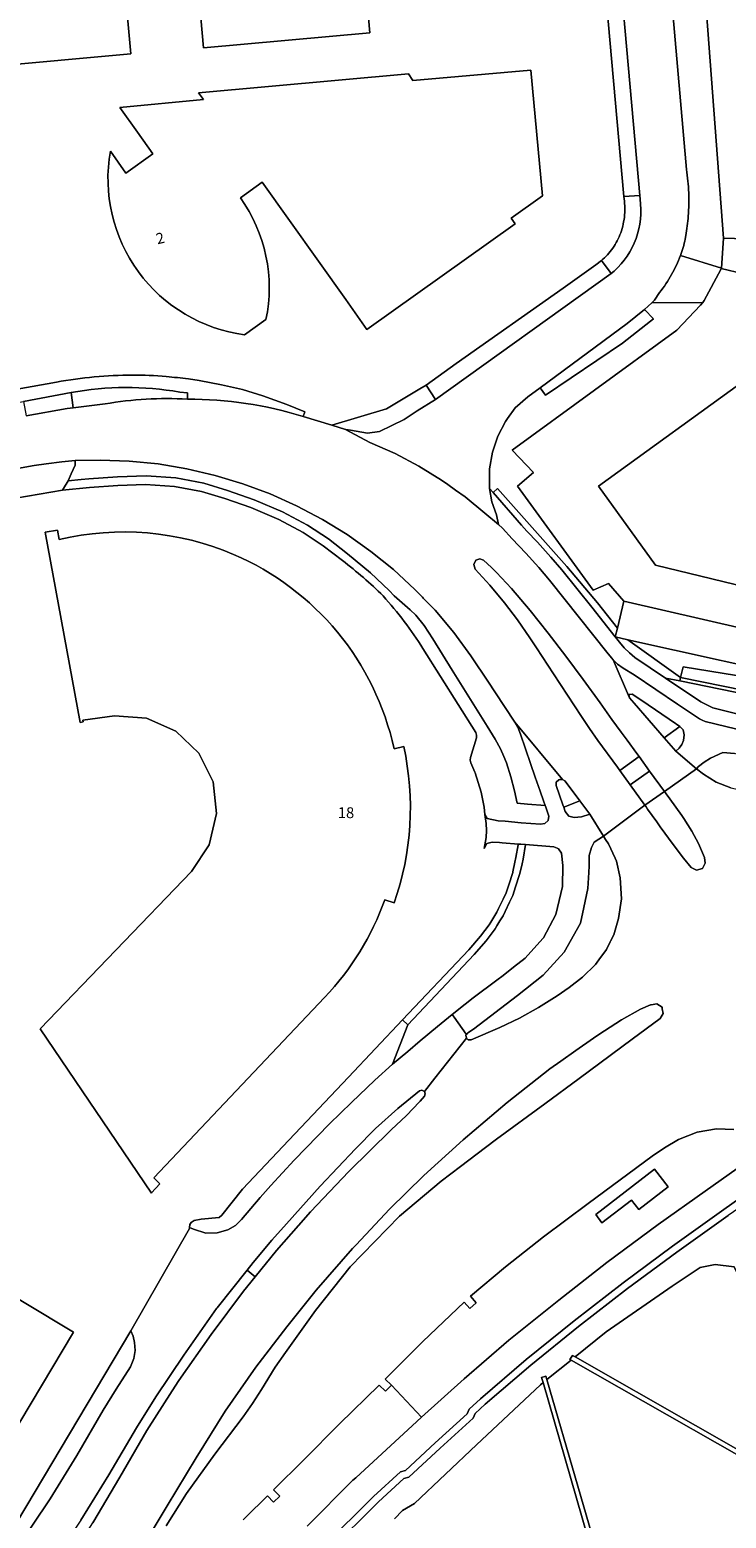
# Model space of a CAD drawing. Units: metres. Extents: x 203275 to 211954, y 436544 to 441036.
# Drawn here: x 205227 to 205324, y 438175 to 438381 of the extents above; entities that cross this region are included whole.
import ezdxf
from ezdxf.enums import TextEntityAlignment as Align

# ---------------------------------------------------------------- set-up
doc = ezdxf.new("R2010")
doc.units = ezdxf.units.M
doc.header["$MEASUREMENT"] = 0
for name, color, linetype, lineweight in [('B-RO-GR-BEPLANTING_CULTUUR_BOSPLANTSOEN-GV', 243, 'Continuous', 0), ('B-RO-GR-GRAS-GV', 243, 'Continuous', 0), ('B-RO-GR-GROENVOORZIENING-GV', 243, 'Continuous', 0), ('B-RO-GR-HOUTWAL-GV', 243, 'Continuous', 0), ('B-RO-IE-TERREINAFSCHEIDING_KUNSTMATIG_HEKWERK-G', 243, 'Continuous', 0), ('B-RO-IE-TERREINAFSCHEIDING_KUNSTMATIG_MUUR-GV', 243, 'Continuous', 0), ('B-RO-OG-BEBOUWING-GV', 243, 'Continuous', 0), ('B-RO-OG-BEBOUWING-T18', 243, 'Continuous', 0), ('B-RO-OG-TERREIN_CULTUURSCHEIDING-GV', 243, 'Continuous', 0), ('B-RO-OG-TERREIN_ERF-GV', 243, 'Continuous', 0), ('B-RO-OG-WATER_GREPPEL-GV', 243, 'Continuous', 0), ('B-RO-OG-WEG-GV', 243, 'Continuous', 0), ('B-RO-VH-VERHARDING_GESLOTEN-GV', 243, 'Continuous', 0), ('B-RO-VH-VERHARDING_OPEN-GV', 243, 'Continuous', 0), ('B-RO-VH-VERHARDING_TEGEL-GV', 243, 'Continuous', 0)]:
    doc.layers.add(name, color=color, linetype=linetype, lineweight=lineweight)
doc.styles.add('NLCS-ISO-M200-T18', font='NLCS-ISO.ttf', dxfattribs={"height": 1.8})

msp = doc.modelspace()

# ---------------------------------------------------------------- linework, layer by layer
at = {"layer": 'B-RO-GR-BEPLANTING_CULTUUR_BOSPLANTSOEN-GV', "flags": 128}
for points in [[(205317.282, 438349.649), (205322.946, 438347.888), (205323.233, 438352.032), (205317.252, 438431.771), (205295.221, 438429.822), (205276.511, 438428.423), (205276.697, 438426.431), (205289.291, 438427.536)], [(205314.185, 438406.68), (205316.045, 438385.349), (205318.106, 438361.575)], [(205318.009, 438352.401), (205317.921, 438351.921)]]:
    msp.add_lwpolyline(points, dxfattribs=at)
at = {"layer": 'B-RO-GR-BEPLANTING_CULTUUR_BOSPLANTSOEN-GV'}
for points in [[(205318.106, 438361.575, -0.0282081), (205318.411, 438358.351)], [(205318.411, 438358.351, -0.0287077), (205318.348, 438355.112)], [(205318.348, 438355.112, -0.024016), (205318.009, 438352.401)], [(205317.921, 438351.921, -0.0420785), (205317.282, 438349.649)]]:
    msp.add_lwpolyline(points, format="xyb", dxfattribs=at)
at = {"layer": 'B-RO-GR-GRAS-GV', "flags": 128}
msp.add_lwpolyline([(205317.252, 438431.771), (205323.233, 438352.032), (205410.619, 438349.368), (205411.127, 438349.353), (205412.412, 438354.36), (205412.598, 438355.547), (205413.557, 438360.481), (205380.384, 438362.456), (205381.288, 438391.23)], dxfattribs=at)
at = {"layer": 'B-RO-GR-GROENVOORZIENING-GV', "flags": 128}
for points in [[(205309.44, 438301.781), (205307.301, 438304.257), (205305.182, 438303.314), (205294.689, 438317.744), (205296.934, 438319.593), (205293.975, 438322.719), (205316.792, 438339.312), (205320.061, 438342.797), (205320.377, 438343.135), (205313.299, 438343.093), (205312.309, 438342.162), (205313.519, 438340.876), (205313.116, 438340.558), (205309.249, 438337.504), (205298.606, 438330.308), (205297.852, 438331.324), (205296.132, 438330.099), (205294.401, 438328.552), (205293.339, 438327.085), (205293.04, 438326.672), (205291.994, 438324.624), (205291.243, 438322.412), (205290.846, 438320.138), (205290.831, 438317.485), (205290.844, 438317.408), (205291.33, 438316.853), (205291.935, 438317.383), (205301.557, 438306.609), (205305.765, 438301.574), (205308.548, 438298.084)], [(205297.852, 438331.324), (205298.606, 438330.308), (205309.249, 438337.504), (205313.116, 438340.558), (205313.519, 438340.876), (205312.309, 438342.162), (205309.873, 438340.249)], [(205270.93, 438325.568), (205271.6, 438325.451), (205273.956, 438325.052), (205275.617, 438325.295), (205277.295, 438326.1), (205279.032, 438326.954), (205280.832, 438328.136), (205283.343, 438329.725), (205282.058, 438331.69), (205281.194, 438331.203), (205276.554, 438328.423), (205268.998, 438326.152), (205270.872, 438325.578)], [(205298.528, 438273.53), (205298.291, 438274.174), (205297.844, 438275.476), (205297.169, 438277.447), (205296.518, 438279.345), (205295.139, 438283.404), (205294.733, 438284.341), (205294.423, 438284.913), (205294.352, 438285.043), (205291.59, 438289.234), (205290.689, 438290.581), (205288.258, 438294.216), (205285.88, 438297.463), (205283.298, 438300.541), (205281.648, 438302.228), (205281.535, 438302.343), (205280.479, 438303.422), (205277.533, 438306.167), (205274.398, 438308.688), (205271.133, 438311.027), (205267.68, 438313.129), (205264.113, 438314.997), (205260.436, 438316.642), (205256.683, 438318.058), (205252.825, 438319.199), (205248.93, 438320.11), (205244.944, 438320.801), (205240.94, 438321.166), (205236.928, 438321.332), (205233.429, 438321.257), (205233.471, 438320.628), (205232.9, 438319.406), (205232.458, 438318.46), (205234.297, 438318.644), (205235.342, 438318.746), (205239.292, 438319.014), (205243.294, 438319.129), (205247.376, 438318.855), (205251.263, 438318.114), (205254.548, 438317.137), (205258.247, 438315.839), (205262.152, 438314.172), (205265.619, 438312.324), (205268.54, 438310.411), (205271.179, 438308.356), (205274.338, 438305.741), (205276.949, 438303.267), (205277.647, 438302.55), (205278.388, 438301.885), (205279.846, 438300.618), (205280.608, 438299.859), (205281.779, 438298.41), (205282.963, 438296.585), (205285.679, 438292.227), (205290.512, 438284.502), (205291.63, 438282.713), (205292.364, 438281.354), (205292.808, 438280.304), (205293.179, 438279.424), (205293.803, 438277.481), (205294.268, 438275.538), (205294.683, 438273.816), (205296.07, 438273.713)], [(205308.251, 438296.853), (205308.548, 438298.084), (205305.765, 438301.574), (205301.557, 438306.609), (205291.935, 438317.383), (205291.33, 438316.853), (205295.281, 438312.341), (205296.01, 438311.512), (205297.489, 438309.963), (205299.345, 438307.914), (205300.855, 438306.121), (205304.983, 438300.95)], [(205317.292, 438291.222), (205309.992, 438296.465), (205308.251, 438296.853), (205308.475, 438296.573), (205308.825, 438296.134), (205309.46, 438295.361), (205310.205, 438294.628), (205310.968, 438294.015), (205315.222, 438291.152), (205317.183, 438290.753)], [(205338.172, 438286.981), (205317.292, 438291.222), (205317.183, 438290.753), (205337.923, 438286.522)], [(205319.501, 438278.602), (205320.452, 438277.847), (205322.207, 438276.762), (205324.262, 438275.949), (205326.567, 438275.435), (205328.91, 438275.334), (205331.235, 438275.735), (205331.591, 438275.948), (205331.253, 438276.505), (205331.048, 438276.791), (205330.676, 438277.311), (205329.695, 438278.482), (205328.335, 438279.515), (205326.677, 438280.172), (205324.773, 438280.708), (205323.127, 438280.836), (205321.417, 438280.086), (205320.58, 438279.515), (205319.787, 438278.893)], [(205288.587, 438246.89), (205291.862, 438249.352), (205292.703, 438249.985), (205294.146, 438251.121), (205295.761, 438252.392), (205298.204, 438255.107), (205298.296, 438255.21), (205300.006, 438258.421), (205300.96, 438262.307), (205300.971, 438265.225), (205300.783, 438266.91), (205300.376, 438267.508), (205300.193, 438267.598), (205299.757, 438267.812), (205295.816, 438268.101), (205295.471, 438266.097), (205295.333, 438265.452), (205295.039, 438264.078), (205294.997, 438263.947), (205294.445, 438262.232), (205294.071, 438261.073), (205293.621, 438260.128), (205293, 438258.83), (205292.728, 438258.259), (205292.282, 438257.537), (205291.847, 438256.836), (205291.605, 438256.445), (205290.351, 438254.798), (205288.704, 438252.891), (205279.524, 438243.171), (205277.415, 438237.682), (205279.507, 438239.479), (205281.222, 438240.951), (205283.622, 438242.914), (205285.662, 438244.574), (205287.447, 438246.033)], [(205294.895, 438268.171), (205294.837, 438268.176), (205294.815, 438268.052), (205294.49, 438266.292), (205294.355, 438265.661), (205294.071, 438264.335), (205294.044, 438264.25), (205293.493, 438262.539), (205293.14, 438261.443), (205292.718, 438260.558), (205292.098, 438259.261), (205291.849, 438258.739), (205291.431, 438258.063), (205290.997, 438257.363), (205290.78, 438257.012), (205289.574, 438255.428), (205287.947, 438253.545), (205278.797, 438243.858), (205279.524, 438243.171), (205288.704, 438252.891), (205290.351, 438254.798), (205291.605, 438256.445), (205291.847, 438256.836), (205292.282, 438257.537), (205292.728, 438258.259), (205293, 438258.83), (205293.621, 438260.128), (205294.071, 438261.073), (205294.445, 438262.232), (205294.997, 438263.947), (205295.039, 438264.078), (205295.333, 438265.452), (205295.471, 438266.097), (205295.816, 438268.101), (205295.188, 438268.147)], [(205306.911, 438268.806), (205306.62, 438269.275), (205305.338, 438268.437), (205304.967, 438267.689), (205304.637, 438266.599), (205304.609, 438265.18), (205304.566, 438264.248), (205304.461, 438262.002), (205303.887, 438259.399), (205303.41, 438257.233), (205301.185, 438253.217), (205298.266, 438250.006), (205294.694, 438247.211), (205288.631, 438242.564), (205287.844, 438242.051), (205287.788, 438242.014), (205287.758, 438241.972), (205287.643, 438241.809), (205287.573, 438241.711), (205287.621, 438241.308), (205287.639, 438241.291), (205287.879, 438241.07), (205288.306, 438241.087), (205292.276, 438242.785), (205295.006, 438244.066), (205297.632, 438245.554), (205300.18, 438247.153), (205301.847, 438248.299), (205303.708, 438249.744), (205305.508, 438251.51), (205305.969, 438252.138), (205307.016, 438253.564), (205307.544, 438254.617), (205307.591, 438254.711), (205308.05, 438255.627), (205308.715, 438257.849), (205309.092, 438260.589), (205308.917, 438263.495), (205308.413, 438265.803), (205308.217, 438266.22), (205307.294, 438268.187)], [(205271.717, 438232.4), (205274.972, 438235.482), (205277.415, 438237.682), (205279.524, 438243.171), (205278.797, 438243.858), (205271.291, 438235.922), (205263.062, 438227.194), (205256.634, 438220.386), (205253.763, 438216.816), (205253.392, 438216.477), (205250.915, 438216.248), (205249.943, 438216.077), (205249.517, 438215.807), (205249.351, 438215.521), (205249.285, 438215.081), (205249.853, 438214.847), (205251.541, 438214.324), (205253.109, 438214.336), (205254.605, 438214.767), (205255.65, 438215.376), (205256.465, 438216.188), (205259.058, 438219.248), (205260.559, 438220.894), (205263.779, 438224.425), (205268.67, 438229.444)], [(205306.404, 438215.733), (205305.566, 438216.896), (205313.68, 438223.156), (205315.594, 438220.716), (205311.487, 438217.564), (205310.488, 438218.882)]]:
    msp.add_lwpolyline(points, close=True, dxfattribs=at)
at = {"layer": 'B-RO-GR-GROENVOORZIENING-GV'}
for points in [[(205247.928, 438330.745, 0.0891593), (205232.876, 438330.667)], [(205237.607, 438329.106, -0.0567365), (205248.991, 438329.774)]]:
    msp.add_lwpolyline(points, format="xyb", dxfattribs=at)
at = {"layer": 'B-RO-GR-GROENVOORZIENING-GV', "flags": 128}
for points in [[(205232.876, 438330.667), (205233.181, 438328.567), (205237.607, 438329.106)], [(205248.991, 438329.774), (205249.016, 438330.624), (205247.928, 438330.745)], [(205324.652, 438228.676), (205322.263, 438228.762), (205319.566, 438228.3), (205317.02, 438227.272), (205315.041, 438226.142), (205313.375, 438224.961), (205304.496, 438218.405), (205298.286, 438213.816), (205293.048, 438209.626), (205288.2, 438205.567), (205288.99, 438204.642), (205288.107, 438203.883), (205287.328, 438204.767), (205281.577, 438199.323), (205276.37, 438194.104), (205277.246, 438193.244), (205281.41, 438188.843), (205287.299, 438194.141), (205293.489, 438199.498), (205300.421, 438205.054), (205307.098, 438210.251), (205314.168, 438215.488), (205320.697, 438220.112), (205326.231, 438224.065)], [(205224.864, 438158.375), (205229.412, 438164.44), (205231.918, 438168.065), (205233.854, 438171.003), (205235.897, 438174.228), (205239.657, 438180.511), (205243.397, 438186.981), (205246.879, 438192.459), (205247.808, 438193.921), (205252.304, 438200.271), (205256.778, 438206.267), (205258.388, 438208.252), (205257.258, 438209.169), (205253.113, 438203.967), (205253.04, 438203.864), (205248.483, 438197.431), (205244.616, 438191.661), (205241.942, 438187.355), (205238.101, 438180.839), (205234.226, 438174.582), (205229.456, 438167.425), (205224.975, 438161.294)], [(205202.743, 438145.624), (205203.489, 438144.882), (205206.816, 438148.231), (205211.322, 438153.099), (205216.12, 438158.523), (205221.004, 438164.737), (205225.164, 438170.381), (205229.97, 438177.523), (205233.659, 438183.534), (205237.327, 438189.784), (205239.138, 438192.701), (205241.101, 438195.824), (205241.57, 438196.948), (205241.749, 438198.059), (205241.682, 438199.173), (205241.495, 438200.031), (205241.154, 438200.798), (205220.502, 438166.221)]]:
    msp.add_lwpolyline(points, dxfattribs=at)
at = {"layer": 'B-RO-GR-HOUTWAL-GV', "flags": 128}
msp.add_lwpolyline([(205411.127, 438349.353), (205410.619, 438349.368), (205323.233, 438352.032), (205322.946, 438347.888), (205322.933, 438347.864), (205326.019, 438347.109), (205397.703, 438344.151), (205403.847, 438343.898), (205408.381, 438343.768)], dxfattribs=at)
at = {"layer": 'B-RO-IE-TERREINAFSCHEIDING_KUNSTMATIG_HEKWERK-G', "flags": 128}
msp.add_lwpolyline([(205241.154, 438200.798), (205220.502, 438166.221)], dxfattribs=at)
at = {"layer": 'B-RO-IE-TERREINAFSCHEIDING_KUNSTMATIG_MUUR-GV', "flags": 128}
for points in [[(205302.142, 438196.735), (205335.709, 438177.641), (205336.015, 438178.198), (205302.677, 438197.165), (205302.314, 438197.371), (205301.968, 438196.834)], [(205307.34, 438164.522), (205298.776, 438194.028), (205298.638, 438194.502), (205298.053, 438194.347), (205298.264, 438193.616), (205306.719, 438164.349)]]:
    msp.add_lwpolyline(points, close=True, dxfattribs=at)
at = {"layer": 'B-RO-OG-BEBOUWING-GV', "flags": 128}
for points in [[(205157.569, 438402.18), (205157.821, 438399.003), (205158.22, 438399.04), (205159.18, 438388.503), (205159.429, 438388.526), (205161.09, 438370.301), (205241.138, 438377.596), (205238.327, 438408.447), (205168.519, 438402.11), (205168.49, 438402.4), (205158.84, 438401.455), (205158.752, 438402.279)], [(205274.241, 438380.464), (205271.962, 438406.479), (205267.27, 438406.428), (205253.566, 438405.201), (205253.596, 438404.785), (205248.923, 438404.432), (205251.216, 438378.414)], [(205305.915, 438317.713), (205313.83, 438306.788), (205335.693, 438301.493), (205344.754, 438308.021), (205326.834, 438332.859)], [(205193.322, 438187.143), (205182.402, 438169.176), (205205.199, 438155.319), (205209.081, 438161.704), (205208.647, 438161.97), (205222.026, 438183.864), (205222.882, 438183.348), (205233.225, 438200.585), (205212.448, 438213.052), (205208.473, 438212.073), (205205.994, 438207.993)]]:
    msp.add_lwpolyline(points, close=True, dxfattribs=at)
for points in [[(205256.324, 438357.639), (205259.344, 438359.794), (205270.918, 438343.582), (205273.86, 438339.418), (205294.369, 438354.06), (205293.829, 438354.817), (205298.151, 438357.902), (205296.558, 438375.333), (205280.234, 438373.866), (205279.597, 438374.803), (205250.524, 438372.191), (205251.233, 438371.23), (205239.64, 438370.149), (205242.067, 438366.75), (205244.222, 438363.732), (205240.476, 438361.058), (205238.321, 438364.076)], [(205256.913, 438338.676), (205259.872, 438340.775)], [(205231.24, 438310.315), (205231.007, 438311.643), (205229.317, 438311.373), (205234.13, 438285.006), (205234.56, 438285.081), (205234.526, 438285.308), (205238.908, 438285.91), (205243.311, 438285.601), (205247.37, 438283.803), (205250.571, 438280.762), (205252.556, 438276.788), (205253.03, 438272.389), (205252.001, 438268.076), (205249.547, 438264.394), (205228.601, 438242.587), (205244.026, 438219.863), (205244.028, 438219.882), (205245.179, 438221.117), (205244.347, 438221.957), (205267.999, 438246.948)], [(205278.952, 438281.678), (205277.609, 438281.372)], [(205276.321, 438260.473), (205277.624, 438260.032)]]:
    msp.add_lwpolyline(points, dxfattribs=at)
at = {"layer": 'B-RO-OG-BEBOUWING-GV'}
for points in [[(205238.321, 438364.076, 0.4266215), (205256.913, 438338.676)], [(205259.872, 438340.775, 0.2109752), (205256.324, 438357.639)], [(205255.397, 438308.266, 0.1620681), (205231.24, 438310.315)], [(205277.609, 438281.372, 0.2424528), (205255.397, 438308.266)], [(205277.624, 438260.032, 0.1392379), (205278.952, 438281.678)], [(205267.999, 438246.948, 0.1054204), (205276.321, 438260.473)]]:
    msp.add_lwpolyline(points, format="xyb", dxfattribs=at)
at = {"layer": 'B-RO-OG-TERREIN_CULTUURSCHEIDING-GV', "flags": 128}
msp.add_lwpolyline([(205397.703, 438344.151), (205397.593, 438341.525), (205396.967, 438338.084), (205394.97, 438334.16), (205391.131, 438328.909), (205387.637, 438325.898), (205384.776, 438323.566), (205380.983, 438320.968), (205353.554, 438301.909), (205351.281, 438305.207), (205348.149, 438303.315), (205349.5, 438300.953), (205340.376, 438294.673), (205337.332, 438295.372), (205336.239, 438290.615), (205309.992, 438296.465), (205317.292, 438291.222), (205317.641, 438292.719), (205336.109, 438289.705)], dxfattribs=at)
at = {"layer": 'B-RO-OG-TERREIN_ERF-GV', "flags": 128}
for points in [[(205157.569, 438402.18), (205158.752, 438402.279), (205158.84, 438401.455), (205168.49, 438402.4), (205168.519, 438402.11), (205238.327, 438408.447), (205241.138, 438377.596), (205161.09, 438370.301), (205159.429, 438388.526), (205159.18, 438388.503), (205158.22, 438399.04), (205157.821, 438399.003)], [(205274.241, 438380.464), (205251.216, 438378.414), (205248.923, 438404.432), (205253.596, 438404.785), (205253.566, 438405.201), (205267.27, 438406.428), (205271.962, 438406.479)], [(205305.915, 438317.713), (205326.834, 438332.859), (205344.754, 438308.021), (205335.693, 438301.493), (205313.83, 438306.788)], [(205233.225, 438200.585), (205222.882, 438183.348), (205222.026, 438183.864), (205208.647, 438161.97), (205209.081, 438161.704), (205205.199, 438155.319), (205182.402, 438169.176), (205193.322, 438187.143), (205205.994, 438207.993), (205208.473, 438212.073), (205212.448, 438213.052)]]:
    msp.add_lwpolyline(points, close=True, dxfattribs=at)
for points in [[(205309.416, 438357.812), (205305.125, 438405.913)], [(205238.321, 438364.076), (205240.476, 438361.058), (205244.222, 438363.732), (205242.067, 438366.75), (205239.64, 438370.149), (205251.233, 438371.23), (205250.524, 438372.191), (205279.597, 438374.803), (205280.234, 438373.866), (205296.558, 438375.333), (205298.151, 438357.902), (205293.829, 438354.817), (205294.369, 438354.06), (205273.86, 438339.418), (205270.918, 438343.582), (205259.344, 438359.794), (205256.324, 438357.639)], [(205286.211, 438334.719), (205301.043, 438345.117), (205305.539, 438348.363), (205306.323, 438348.943)], [(205326.019, 438347.109), (205322.933, 438347.864), (205322.843, 438347.697), (205320.544, 438343.444), (205320.377, 438343.135), (205320.061, 438342.797), (205316.792, 438339.312), (205293.975, 438322.719), (205296.934, 438319.593), (205294.689, 438317.744), (205305.182, 438303.314), (205307.301, 438304.257), (205309.44, 438301.781), (205337.332, 438295.372)], [(205259.872, 438340.775), (205256.913, 438338.676)], [(205249.133, 438332.56), (205250.609, 438332.342), (205253.705, 438331.759), (205256.615, 438331.084), (205259.437, 438330.224), (205262.761, 438329.045), (205265.276, 438327.991), (205265.024, 438327.369), (205268.998, 438326.152), (205276.554, 438328.423), (205281.194, 438331.203), (205282.058, 438331.69), (205286.211, 438334.719)], [(205105.743, 438309.683), (205109.471, 438310.368), (205117.68, 438311.877), (205134.557, 438314.924), (205160.983, 438319.695), (205230.878, 438332.141)], [(205270.458, 438307.425), (205267.811, 438309.479), (205265.039, 438311.294), (205261.663, 438313.099), (205257.772, 438314.756), (205254.186, 438316.016), (205250.932, 438316.979), (205247.226, 438317.69), (205243.204, 438317.945), (205239.348, 438317.824), (205235.421, 438317.554), (205231.69, 438317.169), (205223.61, 438315.78)], [(205267.999, 438246.948), (205244.347, 438221.957), (205245.179, 438221.117), (205244.028, 438219.882), (205244.026, 438219.863), (205228.601, 438242.587), (205249.547, 438264.394), (205252.001, 438268.076), (205253.03, 438272.389), (205252.556, 438276.788), (205250.571, 438280.762), (205247.37, 438283.803), (205243.311, 438285.601), (205238.908, 438285.91), (205234.526, 438285.308), (205234.56, 438285.081), (205234.13, 438285.006), (205229.317, 438311.373), (205231.007, 438311.643), (205231.24, 438310.315)], [(205220.502, 438166.221), (205241.154, 438200.798), (205249.265, 438214.947), (205249.285, 438215.081), (205249.351, 438215.521), (205249.517, 438215.807), (205249.943, 438216.077), (205250.915, 438216.248), (205253.392, 438216.477), (205253.763, 438216.816), (205256.634, 438220.386), (205263.062, 438227.194), (205271.291, 438235.922), (205278.797, 438243.858), (205287.947, 438253.545), (205289.574, 438255.428), (205290.78, 438257.012), (205290.997, 438257.363), (205291.431, 438258.063), (205291.849, 438258.739), (205292.098, 438259.261), (205292.718, 438260.558), (205293.14, 438261.443), (205293.493, 438262.539), (205294.044, 438264.25), (205294.071, 438264.335), (205294.355, 438265.661), (205294.49, 438266.292), (205294.815, 438268.052), (205294.837, 438268.176), (205292.573, 438268.361), (205292.191, 438268.392), (205291.182, 438268.459), (205290.467, 438268.249), (205290.103, 438267.566), (205290.375, 438269.091), (205290.428, 438270.044), (205290.364, 438271.033), (205290.192, 438272.29), (205290.07, 438273.289), (205289.664, 438275.343), (205288.825, 438278.046), (205288.789, 438278.131), (205288.252, 438279.406), (205288.149, 438279.799), (205288.205, 438280.166), (205289.008, 438282.86), (205289.032, 438283.252), (205288.924, 438283.609), (205281.614, 438295.243)], [(205277.609, 438281.372), (205278.952, 438281.678)], [(205277.624, 438260.032), (205276.321, 438260.473)]]:
    msp.add_lwpolyline(points, dxfattribs=at)
at = {"layer": 'B-RO-OG-TERREIN_ERF-GV'}
for points in [[(205256.913, 438338.676, -0.4266215), (205238.321, 438364.076)], [(205256.324, 438357.639, -0.2109752), (205259.872, 438340.775)], [(205309.535, 438355.273, 0.0657587), (205309.416, 438357.812)], [(205308.994, 438352.79, 0.0656033), (205309.535, 438355.273)], [(205307.911, 438350.691, 0.06533), (205308.994, 438352.79)], [(205306.323, 438348.943, 0.0653412), (205307.911, 438350.691)], [(205230.878, 438332.141, -0.022019), (205236.097, 438332.85)], [(205236.097, 438332.85, -0.0218688), (205241.357, 438333.095)], [(205241.357, 438333.095, -0.0220535), (205246.074, 438332.897)], [(205246.074, 438332.897, -0.0088273), (205249.133, 438332.56)], [(205231.24, 438310.315, -0.1620681), (205255.397, 438308.266)], [(205255.397, 438308.266, -0.2424528), (205277.609, 438281.372)], [(205276.102, 438302.518, 0.0338361), (205270.458, 438307.425)], [(205281.614, 438295.243, 0.0434509), (205276.102, 438302.518)], [(205278.952, 438281.678, -0.1392379), (205277.624, 438260.032)], [(205276.321, 438260.473, -0.1054204), (205267.999, 438246.948)]]:
    msp.add_lwpolyline(points, format="xyb", dxfattribs=at)
at = {"layer": 'B-RO-OG-WATER_GREPPEL-GV', "flags": 128}
for points in [[(205336.109, 438289.705), (205317.641, 438292.719), (205317.292, 438291.222), (205338.172, 438286.981)], [(205325.568, 438170.802), (205339.875, 438176.649), (205340.68, 438177.096), (205332.442, 438194.165), (205325.186, 438208.669), (205324.708, 438209.648), (205322.073, 438209.948), (205320.002, 438209.539), (205316.144, 438206.958), (205306.997, 438200.639), (205302.677, 438197.165), (205336.015, 438178.198), (205335.709, 438177.641), (205302.142, 438196.735), (205298.776, 438194.028), (205307.34, 438164.522)], [(205306.719, 438164.349), (205298.264, 438193.616), (205297.888, 438193.314), (205289.034, 438185.014), (205280.433, 438176.876), (205278.797, 438175.893), (205277.687, 438174.78)]]:
    msp.add_lwpolyline(points, dxfattribs=at)
at = {"layer": 'B-RO-OG-WEG-GV', "flags": 128}
for points in [[(205338.172, 438286.981), (205337.923, 438286.522), (205317.183, 438290.753), (205315.222, 438291.152), (205320.091, 438287.876), (205321.742, 438287.022), (205332.72, 438284.32), (205333.316, 438284.173), (205337.226, 438278.509)], [(205333.757, 438222.353), (205333.182, 438223.134), (205323.881, 438216.755), (205316.75, 438211.698), (205309.925, 438206.634), (205303.166, 438201.391), (205296.531, 438196.039), (205290.246, 438190.638), (205288.851, 438189.347), (205288.562, 438188.684), (205284.002, 438184.538), (205279.667, 438180.524), (205278.972, 438180.365), (205275.458, 438177.114), (205275.114, 438176.796), (205268.898, 438170.593)], [(205327.237, 438220.383), (205323.301, 438217.57), (205316.163, 438212.507), (205309.321, 438207.431), (205302.546, 438202.175), (205295.891, 438196.808), (205289.58, 438191.384), (205288.018, 438189.939), (205287.731, 438189.28), (205283.326, 438185.275), (205279.184, 438181.439), (205278.489, 438181.28), (205274.779, 438177.848), (205274.421, 438177.517), (205268.185, 438171.294)], [(205268.898, 438170.593), (205275.114, 438176.796), (205275.458, 438177.114), (205278.972, 438180.365), (205279.667, 438180.524), (205284.002, 438184.538), (205288.562, 438188.684), (205288.851, 438189.347), (205290.246, 438190.638), (205296.531, 438196.039), (205303.166, 438201.391), (205309.925, 438206.634), (205316.75, 438211.698), (205323.881, 438216.755)], [(205277.687, 438174.78), (205278.797, 438175.893), (205280.433, 438176.876), (205289.034, 438185.014), (205297.888, 438193.314), (205298.264, 438193.616), (205298.053, 438194.347), (205298.638, 438194.502), (205298.776, 438194.028), (205302.142, 438196.735), (205301.968, 438196.834), (205302.314, 438197.371), (205302.677, 438197.165), (205306.997, 438200.639), (205316.144, 438206.958), (205320.002, 438209.539), (205322.073, 438209.948), (205324.708, 438209.648), (205325.186, 438208.669), (205332.442, 438194.165), (205340.68, 438177.096), (205344.732, 438175.818), (205347.92, 438175.202), (205349.873, 438172.205)], [(205265.573, 438173.75), (205271.919, 438180.093), (205272.31, 438180.454), (205280.759, 438188.258), (205281.41, 438188.843), (205277.246, 438193.244), (205276.425, 438192.434), (205275.559, 438193.276), (205270.054, 438187.916), (205265.108, 438182.945), (205260.938, 438178.754), (205261.771, 438177.903), (205260.935, 438177.086), (205260.089, 438177.927), (205257.021, 438174.93), (205256.699, 438174.616)]]:
    msp.add_lwpolyline(points, dxfattribs=at)
msp.add_lwpolyline([(205264.368, 438215.351), (205266.025, 438217.245), (205271.337, 438222.838), (205277.192, 438228.61), (205279.325, 438230.604), (205281.15, 438232.479), (205281.237, 438232.591), (205281.806, 438233.284), (205281.936, 438233.592), (205281.814, 438233.935), (205281.436, 438234.12), (205281.116, 438233.996), (205278.146, 438231.556), (205275.036, 438228.778), (205272.286, 438225.982), (205267.395, 438220.802), (205262.704, 438215.621), (205260.706, 438213.337), (205258.122, 438210.254), (205257.258, 438209.169), (205258.388, 438208.252), (205261.347, 438211.898)], close=True, dxfattribs=at)
at = {"layer": 'B-RO-VH-VERHARDING_GESLOTEN-GV'}
for points in [[(205248.991, 438329.774, 0.0567365), (205237.607, 438329.106)], [(205265.024, 438327.369, 0.0757697), (205248.991, 438329.774)]]:
    msp.add_lwpolyline(points, format="xyb", dxfattribs=at)
at = {"layer": 'B-RO-VH-VERHARDING_GESLOTEN-GV', "flags": 128}
for points in [[(205237.607, 438329.106), (205233.181, 438328.567), (205232.354, 438328.466), (205226.665, 438327.445)], [(205309.9, 438282.551), (205311.244, 438280.722), (205311.542, 438280.301), (205312.974, 438278.283), (205315.043, 438275.46), (205319.501, 438278.602), (205316.656, 438281.022), (205315.023, 438282.87), (205310.848, 438287.671), (205310.203, 438288.415), (205307.953, 438293.669), (205307.704, 438293.973), (205307.07, 438294.754), (205303.312, 438299.471), (205299.126, 438304.723), (205297.655, 438306.47), (205295.861, 438308.462), (205293.979, 438310.415), (205292.628, 438311.896), (205292.095, 438312.397), (205290.205, 438313.999), (205287.471, 438316.232), (205286.137, 438317.171), (205285.04, 438317.943), (205284.191, 438318.541), (205281.06, 438320.493), (205277.772, 438322.252), (205274.236, 438323.773), (205270.872, 438325.578), (205268.998, 438326.152), (205265.024, 438327.369)], [(205223.139, 438319.734), (205227.758, 438320.58), (205229.426, 438320.816), (205231.605, 438321.079), (205233.429, 438321.257), (205236.928, 438321.332), (205240.94, 438321.166), (205244.944, 438320.801), (205248.93, 438320.11), (205252.825, 438319.199), (205256.683, 438318.058), (205260.436, 438316.642), (205264.113, 438314.997), (205267.68, 438313.129), (205271.133, 438311.027), (205274.398, 438308.688), (205277.533, 438306.167), (205280.479, 438303.422), (205281.535, 438302.343), (205281.648, 438302.228), (205283.298, 438300.541), (205285.88, 438297.463), (205288.258, 438294.216), (205290.689, 438290.581), (205291.59, 438289.234), (205294.352, 438285.043), (205300.956, 438277.13), (205301.263, 438276.927), (205302.973, 438274.647), (205303.339, 438274.153), (205304.71, 438272.3), (205306.62, 438269.275), (205312.359, 438273.547), (205310.331, 438276.353), (205308.872, 438278.372), (205308.547, 438278.822), (205305.842, 438282.525), (205304.679, 438284.184), (205303.562, 438285.851), (205299.713, 438291.732), (205297.345, 438295.325), (205296.413, 438296.738), (205294.72, 438299.196), (205292.895, 438301.557), (205290.87, 438304.037), (205288.851, 438306.251), (205288.644, 438306.89), (205288.956, 438307.486), (205289.476, 438307.641), (205289.996, 438307.494), (205291.1, 438306.482), (205291.807, 438305.786), (205293.86, 438303.573), (205296.453, 438300.5), (205298.947, 438297.356), (205301.394, 438294.179), (205303.788, 438290.97), (205306.138, 438287.719), (205307.793, 438285.438), (205309.075, 438283.673), (205309.079, 438283.667), (205309.9, 438282.551)], [(205330.804, 438282.706), (205320.692, 438285.164), (205320.274, 438285.314), (205319.911, 438285.518), (205316.866, 438287.56), (205310.869, 438291.582), (205309.324, 438292.536), (205308.553, 438293.075), (205307.953, 438293.669), (205310.203, 438288.415), (205310.14, 438288.898), (205310.588, 438288.93), (205311.905, 438288.042), (205316.588, 438284.885), (205316.727, 438284.791), (205317.189, 438284.468), (205317.627, 438284.001), (205317.791, 438283.307), (205317.703, 438282.511), (205317.485, 438281.962), (205317.079, 438281.429), (205316.656, 438281.022), (205319.501, 438278.602), (205319.787, 438278.893), (205320.58, 438279.515), (205321.417, 438280.086), (205323.127, 438280.836), (205324.773, 438280.708)], [(205324.262, 438275.949), (205322.207, 438276.762), (205320.452, 438277.847), (205319.501, 438278.602), (205315.043, 438275.46), (205315.292, 438275.114), (205315.79, 438274.429), (205317.463, 438272.131), (205317.76, 438271.722), (205318.853, 438269.974), (205319.778, 438268.238), (205320.625, 438266.335), (205320.686, 438265.545), (205320.306, 438264.794), (205319.481, 438264.572), (205318.777, 438264.95), (205317.692, 438266.24), (205316.256, 438268.124), (205314.486, 438270.581), (205314.006, 438271.244), (205312.73, 438273.006), (205312.504, 438273.336), (205312.359, 438273.547), (205306.62, 438269.275)], [(205306.62, 438269.275), (205306.911, 438268.806), (205307.294, 438268.187), (205308.217, 438266.22), (205308.413, 438265.803), (205308.917, 438263.495), (205309.092, 438260.589), (205308.715, 438257.849), (205308.05, 438255.627), (205307.591, 438254.711), (205307.544, 438254.617), (205307.016, 438253.564), (205305.969, 438252.138), (205305.508, 438251.51), (205303.708, 438249.744), (205301.847, 438248.299), (205300.18, 438247.153), (205297.632, 438245.554), (205295.006, 438244.066), (205292.276, 438242.785), (205288.306, 438241.087), (205287.879, 438241.07), (205287.639, 438241.291), (205283.249, 438235.747), (205281.814, 438233.935), (205281.936, 438233.592), (205281.806, 438233.284), (205281.237, 438232.591), (205281.15, 438232.479), (205279.325, 438230.604), (205277.192, 438228.61), (205271.337, 438222.838), (205266.025, 438217.245), (205264.368, 438215.351), (205261.347, 438211.898), (205258.388, 438208.252), (205256.778, 438206.267), (205252.304, 438200.271), (205247.808, 438193.921), (205246.879, 438192.459), (205243.397, 438186.981), (205239.657, 438180.511), (205235.897, 438174.228)], [(205246.04, 438173.8), (205248.874, 438178.272), (205252.782, 438183.703), (205256.704, 438188.895), (205257.991, 438190.71), (205259.255, 438192.675), (205261.128, 438195.747), (205262.592, 438197.803), (205266.729, 438203.615), (205271.545, 438209.657), (205278.378, 438216.651), (205284.141, 438221.487), (205286.835, 438223.55), (205290.252, 438226.167), (205291.796, 438227.301), (205298.487, 438232.213), (205303.237, 438235.709), (205304.699, 438236.795), (205310.577, 438241.161), (205314.446, 438244.035), (205314.872, 438244.73), (205314.761, 438245.385), (205314.729, 438245.576), (205314.017, 438246.046), (205313.201, 438245.923), (205313.126, 438245.912), (205311.747, 438245.319), (205309.127, 438243.856), (205305.954, 438241.79), (205305.215, 438241.309), (205302.794, 438239.608), (205300.691, 438238.131), (205299.188, 438237.075), (205293.273, 438232.376), (205287.185, 438227.235), (205281.721, 438222.304), (205277, 438217.617), (205272.352, 438212.712), (205271.86, 438212.193), (205266.833, 438206.418), (205262.752, 438201.36), (205258.462, 438195.775), (205254.211, 438189.655), (205250.19, 438183.217), (205246.182, 438176.571), (205242.447, 438170.317)], [(205242.447, 438170.317), (205246.182, 438176.571), (205250.19, 438183.217), (205254.211, 438189.655), (205258.462, 438195.775), (205262.752, 438201.36), (205266.833, 438206.418), (205271.86, 438212.193), (205272.352, 438212.712), (205277, 438217.617), (205281.721, 438222.304), (205287.185, 438227.235), (205293.273, 438232.376), (205299.188, 438237.075), (205300.691, 438238.131), (205302.794, 438239.608), (205305.215, 438241.309), (205305.954, 438241.79), (205309.127, 438243.856), (205311.747, 438245.319), (205313.126, 438245.912), (205313.201, 438245.923), (205314.017, 438246.046), (205314.729, 438245.576), (205314.761, 438245.385), (205314.872, 438244.73), (205314.446, 438244.035), (205310.577, 438241.161), (205304.699, 438236.795), (205303.237, 438235.709), (205298.487, 438232.213), (205291.796, 438227.301), (205290.252, 438226.167), (205286.835, 438223.55), (205284.141, 438221.487), (205278.378, 438216.651), (205271.545, 438209.657), (205266.729, 438203.615), (205262.592, 438197.803), (205261.128, 438195.747), (205259.255, 438192.675), (205257.991, 438190.71), (205256.704, 438188.895), (205252.782, 438183.703), (205248.874, 438178.272), (205246.04, 438173.8)], [(205256.699, 438174.616), (205257.021, 438174.93), (205260.089, 438177.927), (205260.935, 438177.086), (205261.771, 438177.903), (205260.938, 438178.754), (205265.108, 438182.945), (205270.054, 438187.916), (205275.559, 438193.276), (205276.425, 438192.434), (205277.246, 438193.244), (205276.37, 438194.104), (205281.577, 438199.323), (205287.328, 438204.767), (205288.107, 438203.883), (205288.99, 438204.642), (205288.2, 438205.567), (205293.048, 438209.626), (205298.286, 438213.816), (205304.496, 438218.405), (205313.375, 438224.961), (205315.041, 438226.142), (205317.02, 438227.272), (205319.566, 438228.3), (205322.263, 438228.762), (205324.652, 438228.676)], [(205326.231, 438224.065), (205320.697, 438220.112), (205314.168, 438215.488), (205307.098, 438210.251), (205300.421, 438205.054), (205293.489, 438199.498), (205287.299, 438194.141), (205281.41, 438188.843), (205280.759, 438188.258), (205272.31, 438180.454), (205271.919, 438180.093), (205265.573, 438173.75)], [(205268.185, 438171.294), (205274.421, 438177.517), (205274.779, 438177.848), (205278.489, 438181.28), (205279.184, 438181.439), (205283.326, 438185.275), (205287.731, 438189.28), (205288.018, 438189.939), (205289.58, 438191.384), (205295.891, 438196.808), (205302.546, 438202.175), (205309.321, 438207.431), (205316.163, 438212.507), (205323.301, 438217.57), (205327.237, 438220.383)]]:
    msp.add_lwpolyline(points, dxfattribs=at)
for points in [[(205311.244, 438280.722), (205309.9, 438282.551), (205309.079, 438283.667), (205309.075, 438283.673), (205307.793, 438285.438), (205306.138, 438287.719), (205303.788, 438290.97), (205301.394, 438294.179), (205298.947, 438297.356), (205296.453, 438300.5), (205293.86, 438303.573), (205291.807, 438305.786), (205291.1, 438306.482), (205289.996, 438307.494), (205289.476, 438307.641), (205288.956, 438307.486), (205288.644, 438306.89), (205288.851, 438306.251), (205290.87, 438304.037), (205292.895, 438301.557), (205294.72, 438299.196), (205296.413, 438296.738), (205297.345, 438295.325), (205299.713, 438291.732), (205303.562, 438285.851), (205304.679, 438284.184), (205305.842, 438282.525), (205308.547, 438278.822), (205308.872, 438278.372), (205311.542, 438280.301)], [(205287.643, 438241.809), (205287.758, 438241.972), (205287.788, 438242.014), (205287.844, 438242.051), (205288.631, 438242.564), (205294.694, 438247.211), (205298.266, 438250.006), (205301.185, 438253.217), (205303.41, 438257.233), (205303.887, 438259.399), (205304.461, 438262.002), (205304.566, 438264.248), (205304.609, 438265.18), (205304.637, 438266.599), (205304.967, 438267.689), (205305.338, 438268.437), (205306.62, 438269.275), (205304.71, 438272.3), (205303.573, 438271.965), (205302.553, 438271.843), (205301.828, 438272.058), (205301.324, 438272.665), (205301.102, 438273.279), (205300.983, 438273.607), (205300.054, 438276.275), (205300.083, 438276.748), (205300.42, 438277.058), (205300.579, 438277.106), (205300.956, 438277.13), (205294.352, 438285.043), (205294.423, 438284.913), (205294.733, 438284.341), (205295.139, 438283.404), (205296.518, 438279.345), (205297.169, 438277.447), (205297.844, 438275.476), (205298.291, 438274.174), (205298.528, 438273.53), (205298.574, 438273.406), (205299.024, 438272.036), (205298.946, 438271.423), (205298.502, 438271.032), (205297.883, 438270.914), (205295.235, 438271.136), (205292.988, 438271.324), (205292.045, 438271.403), (205290.497, 438271.727), (205290.192, 438272.29), (205290.364, 438271.033), (205290.428, 438270.044), (205290.375, 438269.091), (205290.103, 438267.566), (205290.467, 438268.249), (205291.182, 438268.459), (205292.191, 438268.392), (205292.573, 438268.361), (205294.837, 438268.176), (205294.895, 438268.171), (205295.188, 438268.147), (205295.816, 438268.101), (205299.757, 438267.812), (205300.193, 438267.598), (205300.376, 438267.508), (205300.783, 438266.91), (205300.971, 438265.225), (205300.96, 438262.307), (205300.006, 438258.421), (205298.296, 438255.21), (205298.204, 438255.107), (205295.761, 438252.392), (205294.146, 438251.121), (205292.703, 438249.985), (205291.862, 438249.352), (205288.587, 438246.89), (205287.447, 438246.033), (205285.662, 438244.574), (205285.933, 438244.195), (205287.618, 438241.844)], [(205312.359, 438273.547), (205312.504, 438273.336), (205312.73, 438273.006), (205314.006, 438271.244), (205314.486, 438270.581), (205316.256, 438268.124), (205317.692, 438266.24), (205318.777, 438264.95), (205319.481, 438264.572), (205320.306, 438264.794), (205320.686, 438265.545), (205320.625, 438266.335), (205319.778, 438268.238), (205318.853, 438269.974), (205317.76, 438271.722), (205317.463, 438272.131), (205315.79, 438274.429), (205315.292, 438275.114), (205315.043, 438275.46)]]:
    msp.add_lwpolyline(points, close=True, dxfattribs=at)
at = {"layer": 'B-RO-VH-VERHARDING_OPEN-GV', "flags": 128}
for points in [[(205309.416, 438357.812), (205311.66, 438357.953), (205307.371, 438406.088), (205305.125, 438405.913)], [(205306.323, 438348.943), (205305.539, 438348.363), (205301.043, 438345.117), (205286.211, 438334.719), (205282.058, 438331.69), (205283.343, 438329.725), (205307.674, 438347.163)], [(205226.665, 438327.445), (205232.354, 438328.466), (205233.181, 438328.567), (205232.876, 438330.667), (205226.282, 438329.443)], [(205231.69, 438317.169), (205231.831, 438317.405), (205232.458, 438318.46), (205232.9, 438319.406), (205233.471, 438320.628), (205233.429, 438321.257), (205231.605, 438321.079), (205229.426, 438320.816), (205227.758, 438320.58), (205223.139, 438319.734), (205223.383, 438317.685), (205223.61, 438315.78)], [(205337.332, 438295.372), (205309.44, 438301.781), (205308.548, 438298.084), (205308.251, 438296.853), (205309.992, 438296.465), (205336.239, 438290.615)], [(205310.203, 438288.415), (205310.848, 438287.671), (205315.023, 438282.87), (205317.189, 438284.468), (205316.727, 438284.791), (205316.588, 438284.885), (205311.905, 438288.042), (205310.588, 438288.93), (205310.14, 438288.898)], [(205316.656, 438281.022), (205317.079, 438281.429), (205317.485, 438281.962), (205317.703, 438282.511), (205317.791, 438283.307), (205317.627, 438284.001), (205317.189, 438284.468), (205315.023, 438282.87)], [(205312.359, 438273.547), (205315.043, 438275.46), (205312.974, 438278.283), (205310.331, 438276.353)], [(205301.102, 438273.279), (205303.339, 438274.153), (205302.973, 438274.647), (205301.263, 438276.927), (205300.956, 438277.13), (205300.579, 438277.106), (205300.42, 438277.058), (205300.083, 438276.748), (205300.054, 438276.275), (205300.983, 438273.607)], [(205303.339, 438274.153), (205301.102, 438273.279), (205301.324, 438272.665), (205301.828, 438272.058), (205302.553, 438271.843), (205303.573, 438271.965), (205304.71, 438272.3)], [(205305.566, 438216.896), (205306.404, 438215.733), (205310.488, 438218.882), (205311.487, 438217.564), (205315.594, 438220.716), (205313.68, 438223.156)]]:
    msp.add_lwpolyline(points, close=True, dxfattribs=at)
for points in [[(205318.106, 438361.575), (205316.045, 438385.349), (205314.185, 438406.68), (205307.371, 438406.088), (205311.66, 438357.953), (205311.678, 438357.444)], [(205311.66, 438357.953), (205309.416, 438357.812)], [(205311.678, 438357.444), (205311.66, 438357.953)], [(205317.921, 438351.921), (205318.009, 438352.401)], [(205306.323, 438348.943), (205307.674, 438347.163), (205308.08, 438347.491)], [(205322.946, 438347.888), (205317.282, 438349.649)], [(205308.08, 438347.491), (205307.674, 438347.163), (205283.343, 438329.725), (205280.832, 438328.136), (205279.032, 438326.954), (205277.295, 438326.1), (205275.617, 438325.295), (205273.956, 438325.052), (205271.6, 438325.451), (205270.93, 438325.568), (205270.872, 438325.578), (205274.236, 438323.773), (205277.772, 438322.252), (205281.06, 438320.493), (205284.191, 438318.541), (205285.04, 438317.943), (205286.137, 438317.171), (205287.471, 438316.232), (205290.205, 438313.999), (205292.095, 438312.397), (205291.791, 438313.769), (205291.147, 438315.554), (205290.844, 438317.408), (205290.831, 438317.485), (205290.846, 438320.138), (205291.243, 438322.412), (205291.994, 438324.624), (205293.04, 438326.672), (205293.339, 438327.085), (205294.401, 438328.552), (205296.132, 438330.099), (205297.852, 438331.324), (205309.873, 438340.249), (205312.309, 438342.162), (205313.299, 438343.093), (205313.699, 438343.469), (205314.376, 438344.525)], [(205314.376, 438344.525), (205313.699, 438343.469), (205313.299, 438343.093), (205320.377, 438343.135), (205320.544, 438343.444), (205322.843, 438347.697), (205322.933, 438347.864), (205322.946, 438347.888)], [(205230.878, 438332.141), (205160.983, 438319.695), (205134.557, 438314.924), (205134.88, 438313.135), (205143.712, 438314.687), (205151.102, 438316.013), (205160.359, 438317.699), (205183.405, 438321.853), (205184.042, 438321.965), (205193.269, 438323.583), (205207.146, 438326.042), (205226.282, 438329.443), (205232.876, 438330.667)], [(205265.024, 438327.369), (205265.276, 438327.991), (205262.761, 438329.045), (205259.437, 438330.224), (205256.615, 438331.084), (205253.705, 438331.759), (205250.609, 438332.342), (205249.133, 438332.56)], [(205247.928, 438330.745), (205249.016, 438330.624), (205248.991, 438329.774)], [(205231.831, 438317.405), (205231.69, 438317.169), (205235.421, 438317.554), (205239.348, 438317.824), (205243.204, 438317.945), (205247.226, 438317.69), (205250.932, 438316.979), (205254.186, 438316.016), (205257.772, 438314.756), (205261.663, 438313.099), (205265.039, 438311.294), (205267.811, 438309.479), (205270.458, 438307.425)], [(205281.614, 438295.243), (205288.924, 438283.609), (205289.032, 438283.252), (205289.008, 438282.86), (205288.205, 438280.166), (205288.149, 438279.799), (205288.252, 438279.406), (205288.789, 438278.131), (205288.825, 438278.046), (205289.664, 438275.343), (205290.07, 438273.289), (205290.192, 438272.29), (205290.497, 438271.727), (205292.045, 438271.403), (205292.988, 438271.324), (205295.235, 438271.136), (205297.883, 438270.914), (205298.502, 438271.032), (205298.946, 438271.423), (205299.024, 438272.036), (205298.574, 438273.406), (205298.528, 438273.53), (205296.07, 438273.713), (205294.683, 438273.816), (205294.268, 438275.538), (205293.803, 438277.481), (205293.179, 438279.424), (205292.808, 438280.304), (205292.364, 438281.354), (205291.63, 438282.713), (205290.512, 438284.502), (205285.679, 438292.227), (205282.963, 438296.585), (205281.779, 438298.41), (205280.608, 438299.859), (205279.846, 438300.618), (205278.388, 438301.885), (205277.647, 438302.55), (205276.949, 438303.267), (205274.338, 438305.741), (205271.179, 438308.356), (205268.54, 438310.411), (205265.619, 438312.324), (205262.152, 438314.172), (205258.247, 438315.839), (205254.548, 438317.137), (205251.263, 438318.114), (205247.376, 438318.855), (205243.294, 438319.129), (205239.292, 438319.014), (205235.342, 438318.746), (205234.297, 438318.644), (205232.458, 438318.46), (205231.831, 438317.405)], [(205332.72, 438284.32), (205321.742, 438287.022), (205320.091, 438287.876), (205315.222, 438291.152), (205310.968, 438294.015), (205310.205, 438294.628), (205309.46, 438295.361), (205308.825, 438296.134), (205308.475, 438296.573), (205308.251, 438296.853), (205304.983, 438300.95), (205300.855, 438306.121), (205299.345, 438307.914), (205297.489, 438309.963), (205296.01, 438311.512), (205295.281, 438312.341), (205291.33, 438316.853), (205290.844, 438317.408), (205291.147, 438315.554), (205291.791, 438313.769), (205292.095, 438312.397), (205292.628, 438311.896), (205293.979, 438310.415), (205295.861, 438308.462), (205297.655, 438306.47), (205299.126, 438304.723), (205303.312, 438299.471), (205307.07, 438294.754), (205307.704, 438293.973), (205307.953, 438293.669), (205308.553, 438293.075), (205309.324, 438292.536), (205310.869, 438291.582), (205316.866, 438287.56), (205319.911, 438285.518), (205320.274, 438285.314), (205320.692, 438285.164), (205330.804, 438282.706)], [(205234.226, 438174.582), (205238.101, 438180.839), (205241.942, 438187.355), (205244.616, 438191.661), (205248.483, 438197.431), (205253.04, 438203.864), (205253.113, 438203.967), (205257.258, 438209.169), (205258.122, 438210.254), (205260.706, 438213.337), (205262.704, 438215.621), (205267.395, 438220.802), (205272.286, 438225.982), (205275.036, 438228.778), (205278.146, 438231.556), (205281.116, 438233.996), (205281.436, 438234.12), (205281.814, 438233.935), (205283.249, 438235.747), (205287.639, 438241.291), (205287.621, 438241.308), (205287.573, 438241.711), (205287.643, 438241.809), (205287.618, 438241.844), (205285.933, 438244.195), (205285.662, 438244.574), (205283.622, 438242.914), (205281.222, 438240.951), (205279.507, 438239.479), (205277.415, 438237.682), (205274.972, 438235.482), (205271.717, 438232.4), (205268.67, 438229.444), (205263.779, 438224.425), (205260.559, 438220.894), (205259.058, 438219.248), (205256.465, 438216.188), (205255.65, 438215.376), (205254.605, 438214.767), (205253.109, 438214.336), (205251.541, 438214.324), (205249.853, 438214.847), (205249.285, 438215.081), (205249.265, 438214.947), (205241.154, 438200.798), (205241.495, 438200.031), (205241.682, 438199.173), (205241.749, 438198.059), (205241.57, 438196.948), (205241.101, 438195.824), (205239.138, 438192.701), (205237.327, 438189.784), (205233.659, 438183.534), (205229.97, 438177.523), (205225.164, 438170.381)]]:
    msp.add_lwpolyline(points, dxfattribs=at)
at = {"layer": 'B-RO-VH-VERHARDING_OPEN-GV'}
for points in [[(205318.411, 438358.351, 0.0282081), (205318.106, 438361.575)], [(205318.348, 438355.112, 0.0287077), (205318.411, 438358.351)], [(205308.08, 438347.491, 0.2511565), (205311.678, 438357.444)], [(205311.678, 438357.444, -0.2511565), (205308.08, 438347.491)], [(205309.416, 438357.812, -0.0657587), (205309.535, 438355.273)], [(205309.535, 438355.273, -0.0656033), (205308.994, 438352.79)], [(205318.009, 438352.401, 0.024016), (205318.348, 438355.112)], [(205308.994, 438352.79, -0.06533), (205307.911, 438350.691)], [(205307.911, 438350.691, -0.0653412), (205306.323, 438348.943)], [(205317.282, 438349.649, 0.0420785), (205317.921, 438351.921)], [(205316.056, 438347.012, 0.0389529), (205317.282, 438349.649)], [(205317.282, 438349.649, -0.0389529), (205316.056, 438347.012)], [(205314.376, 438344.525, 0.0404793), (205316.056, 438347.012)], [(205316.056, 438347.012, -0.0404793), (205314.376, 438344.525)], [(205236.097, 438332.85, 0.022019), (205230.878, 438332.141)], [(205241.357, 438333.095, 0.0218688), (205236.097, 438332.85)], [(205246.074, 438332.897, 0.0220535), (205241.357, 438333.095)], [(205249.133, 438332.56, 0.0088273), (205246.074, 438332.897)], [(205232.876, 438330.667, -0.0891593), (205247.928, 438330.745)], [(205248.991, 438329.774, -0.0757697), (205265.024, 438327.369)], [(205270.458, 438307.425, -0.0338361), (205276.102, 438302.518)], [(205276.102, 438302.518, -0.0434509), (205281.614, 438295.243)]]:
    msp.add_lwpolyline(points, format="xyb", dxfattribs=at)
at = {"layer": 'B-RO-VH-VERHARDING_TEGEL-GV', "flags": 128}
msp.add_lwpolyline([(205310.331, 438276.353), (205312.974, 438278.283), (205311.542, 438280.301), (205308.872, 438278.372)], close=True, dxfattribs=at)

# ---------------------------------------------------------------- texts
at = {"layer": 'B-RO-OG-BEBOUWING-T18', "style": 'NLCS-ISO-M200-T18'}
msp.add_text('2', height=1.5, rotation=13.1, dxfattribs=at).set_placement((205245.226, 438352.052), align=Align.MIDDLE_CENTER)
msp.add_text('18', height=1.5, dxfattribs=at).set_placement((205270.959, 438272.517), align=Align.MIDDLE_CENTER)

doc.saveas('drawing.dxf')
